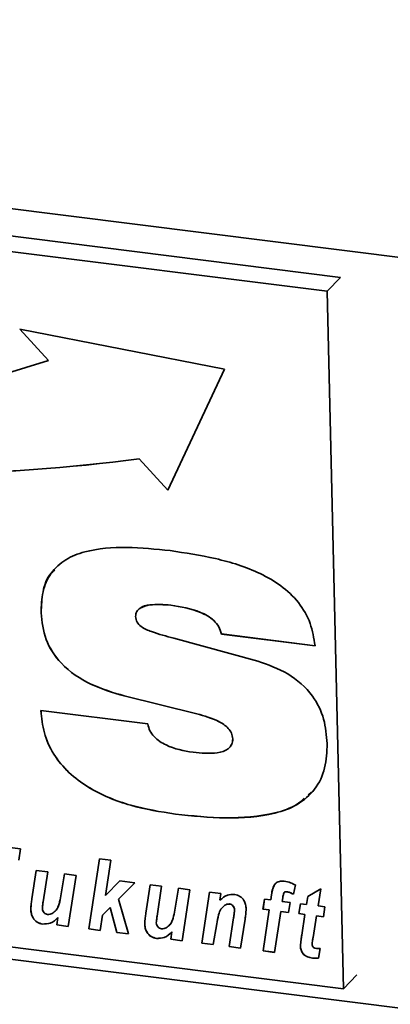
# Paper-space layout 'Blatt1' of a CAD drawing. Units: millimetres. Extents: x 0 to 6300, y 0 to 4455.
# Drawn here: x 3825 to 3855, y 2586 to 2667 of the extents above; entities that cross this region are included whole.
import ezdxf

# ---------------------------------------------------------------- set-up
doc = ezdxf.new("R2010")
doc.units = ezdxf.units.MM

psp = doc.layouts.new('Blatt1')

# ---------------------------------------------------------------- linework, layer by layer
at = {"color": 7, "linetype": 'Continuous', "lineweight": 35, "ltscale": 15}
for p, q in [((3698.463, 2667.081), (4224.633, 2600.79)), ((3851.267, 2645.578), (3722.647, 2661.783)), ((3850.164, 2644.426), (3721.544, 2660.63)), ((3850.164, 2644.426), (3851.267, 2645.578)), ((3851.515, 2586.802), (3850.164, 2644.426)), ((3841.691, 2637.988), (3824.79, 2641.292)), ((3824.79, 2641.292), (3827.165, 2638.712)), ((3824.795, 2641.291), (3827.167, 2638.714)), ((3827.167, 2638.714), (3827.165, 2638.712)), ((3837.018, 2628.006), (3841.691, 2637.988)), ((3834.646, 2630.589), (3834.643, 2630.586)), ((3834.643, 2630.586), (3837.018, 2628.006)), ((3834.646, 2630.589), (3837.02, 2628.009)), ((3837.261, 2618.5), (3837.258, 2618.498)), ((3826.544, 2617.864), (3826.542, 2617.862)), ((3841.444, 2616.119), (3841.441, 2616.117)), ((3849.177, 2615.143), (3841.441, 2616.117)), ((3849.179, 2615.145), (3841.444, 2616.119)), ((3837.507, 2615.764), (3844.437, 2613.877)), ((3833.418, 2611.002), (3833.416, 2610.999)), ((3839.413, 2609.52), (3833.416, 2610.999)), ((3839.415, 2609.522), (3833.418, 2611.002)), ((3826.534, 2609.785), (3835.364, 2608.685)), ((3839.415, 2609.522), (3839.413, 2609.52)), ((3842.373, 2607.465), (3842.371, 2607.463)), ((3706.519, 2604.065), (4220.997, 2539.247)), ((3722.896, 2603.007), (3851.515, 2586.802)), ((3848.893, 2603.088), (3848.608, 2602.842)), ((3837.636, 2601.238), (3837.634, 2601.236)), ((3821.258, 2598.815), (3824.829, 2598.365)), ((3824.829, 2598.365), (3824.703, 2597.445)), ((3830.483, 2591.75), (3831.362, 2597.542)), ((3830.485, 2591.753), (3831.363, 2597.542)), ((3831.362, 2597.542), (3832.31, 2597.422)), ((3832.31, 2597.422), (3831.87, 2594.522)), ((3825.784, 2594.242), (3826.139, 2596.59)), ((3825.787, 2594.244), (3826.141, 2596.59)), ((3826.139, 2596.59), (3827.088, 2596.471)), ((3827.088, 2596.471), (3826.71, 2593.984)), ((3828.145, 2594.314), (3828.479, 2596.295)), ((3828.147, 2594.317), (3828.481, 2596.295)), ((3828.479, 2596.295), (3829.427, 2596.176)), ((3829.427, 2596.176), (3828.791, 2591.963)), ((3831.87, 2594.522), (3833.057, 2595.719)), ((3834.282, 2595.564), (3832.932, 2594.205)), ((3834.282, 2595.564), (3832.934, 2594.207)), ((3833.057, 2595.719), (3834.282, 2595.564)), ((3835.199, 2593.056), (3835.554, 2595.404)), ((3835.201, 2593.058), (3835.555, 2595.404)), ((3835.554, 2595.404), (3836.503, 2595.284)), ((3836.503, 2595.284), (3836.125, 2592.798)), ((3837.56, 2593.128), (3837.894, 2595.109)), ((3837.562, 2593.131), (3837.895, 2595.109)), ((3837.894, 2595.109), (3838.842, 2594.99)), ((3838.842, 2594.99), (3838.205, 2590.777)), ((3839.82, 2590.574), (3840.456, 2594.786)), ((3839.822, 2590.576), (3840.458, 2594.786)), ((3840.456, 2594.786), (3841.405, 2594.667)), ((3846.625, 2594.755), (3846.623, 2594.753)), ((3846.84, 2594.828), (3846.838, 2594.826)), ((3847.55, 2595.385), (3847.383, 2594.615)), ((3848.579, 2594.436), (3849.652, 2595.07)), ((3849.652, 2595.07), (3849.421, 2593.657)), ((3825.787, 2594.244), (3825.784, 2594.242)), ((3828.147, 2594.317), (3828.145, 2594.314)), ((3832.934, 2594.207), (3832.932, 2594.205)), ((3832.932, 2594.205), (3833.759, 2591.337)), ((3841.405, 2594.667), (3841.319, 2594.121)), ((3844.875, 2593.386), (3845.004, 2594.213)), ((3844.877, 2593.389), (3845.005, 2594.213)), ((3845.004, 2594.213), (3845.514, 2594.149)), ((3845.514, 2594.149), (3845.58, 2594.582)), ((3845.517, 2594.151), (3845.514, 2594.149)), ((3845.517, 2594.151), (3845.582, 2594.584)), ((3845.582, 2594.584), (3845.58, 2594.582)), ((3846.508, 2594.323), (3846.464, 2594.029)), ((3846.464, 2594.029), (3847.117, 2593.947)), ((3847.117, 2593.947), (3846.988, 2593.12)), ((3848.476, 2593.776), (3848.579, 2594.436)), ((3848.479, 2593.778), (3848.581, 2594.437)), ((3825.693, 2593.378), (3825.69, 2593.376)), ((3832.259, 2593.527), (3831.622, 2592.885)), ((3832.261, 2593.529), (3831.624, 2592.887)), ((3832.261, 2593.529), (3832.259, 2593.527)), ((3832.798, 2591.458), (3832.259, 2593.527)), ((3832.801, 2591.461), (3832.261, 2593.529)), ((3837.562, 2593.131), (3837.56, 2593.128)), ((3841.733, 2593.709), (3841.73, 2593.707)), ((3842.119, 2593.813), (3842.117, 2593.811)), ((3842.523, 2593.316), (3842.521, 2593.314)), ((3844.877, 2593.389), (3844.875, 2593.386)), ((3845.389, 2593.322), (3844.875, 2593.386)), ((3845.391, 2593.324), (3844.877, 2593.389)), ((3844.878, 2589.937), (3845.389, 2593.322)), ((3844.88, 2589.939), (3845.391, 2593.324)), ((3845.391, 2593.324), (3845.389, 2593.322)), ((3846.339, 2593.202), (3845.826, 2589.817)), ((3846.341, 2593.204), (3846.339, 2593.202)), ((3846.988, 2593.12), (3846.339, 2593.202)), ((3846.989, 2593.123), (3846.341, 2593.204)), ((3847.827, 2593.014), (3847.966, 2593.84)), ((3847.829, 2593.017), (3847.968, 2593.84)), ((3847.966, 2593.84), (3848.476, 2593.776)), ((3848.479, 2593.778), (3848.476, 2593.776)), ((3849.421, 2593.657), (3849.991, 2593.585)), ((3849.991, 2593.585), (3849.875, 2592.756)), ((3827.842, 2592.083), (3827.934, 2592.689)), ((3827.845, 2592.085), (3827.936, 2592.692)), ((3827.936, 2592.692), (3827.934, 2592.689)), ((3831.622, 2592.885), (3831.431, 2591.631)), ((3831.624, 2592.887), (3831.622, 2592.885)), ((3835.201, 2593.058), (3835.199, 2593.056)), ((3842.082, 2590.289), (3842.444, 2592.676)), ((3842.084, 2590.291), (3842.446, 2592.678)), ((3842.446, 2592.678), (3842.444, 2592.676)), ((3843.395, 2592.57), (3843.03, 2590.169)), ((3847.829, 2593.017), (3847.827, 2593.014)), ((3848.34, 2592.95), (3847.827, 2593.014)), ((3848.342, 2592.952), (3847.829, 2593.017)), ((3848.073, 2591.244), (3848.34, 2592.95)), ((3848.075, 2591.247), (3848.342, 2592.952)), ((3848.342, 2592.952), (3848.34, 2592.95)), ((3849.29, 2592.83), (3849.009, 2591.058)), ((3849.292, 2592.833), (3849.29, 2592.83)), ((3849.875, 2592.756), (3849.29, 2592.83)), ((3849.875, 2592.759), (3849.292, 2592.833)), ((3826.667, 2592.157), (3826.664, 2592.155)), ((3827.845, 2592.085), (3827.842, 2592.083)), ((3828.791, 2591.963), (3827.842, 2592.083)), ((3828.791, 2591.966), (3827.845, 2592.085)), ((3830.485, 2591.753), (3830.483, 2591.75)), ((3831.431, 2591.631), (3830.483, 2591.75)), ((3831.431, 2591.633), (3830.485, 2591.753)), ((3835.107, 2592.192), (3835.105, 2592.19)), ((3837.257, 2590.897), (3837.349, 2591.503)), ((3837.259, 2590.899), (3837.351, 2591.506)), ((3837.351, 2591.506), (3837.349, 2591.503)), ((3841.052, 2592.161), (3840.768, 2590.454)), ((3832.801, 2591.461), (3832.798, 2591.458)), ((3833.759, 2591.337), (3832.798, 2591.458)), ((3833.758, 2591.34), (3832.801, 2591.461)), ((3836.081, 2590.971), (3836.079, 2590.968)), ((3837.259, 2590.899), (3837.257, 2590.897)), ((3838.205, 2590.777), (3837.257, 2590.897)), ((3838.206, 2590.78), (3837.259, 2590.899)), ((3848.075, 2591.247), (3848.073, 2591.244)), ((3839.822, 2590.576), (3839.82, 2590.574)), ((3840.768, 2590.454), (3839.82, 2590.574)), ((3840.768, 2590.457), (3839.822, 2590.576)), ((3842.084, 2590.291), (3842.082, 2590.289)), ((3843.03, 2590.169), (3842.082, 2590.289)), ((3843.03, 2590.172), (3842.084, 2590.291)), ((3844.88, 2589.939), (3844.878, 2589.937)), ((3845.826, 2589.817), (3844.878, 2589.937)), ((3845.827, 2589.82), (3844.88, 2589.939)), ((3847.97, 2590.345), (3847.968, 2590.343)), ((3849.606, 2590.136), (3849.469, 2589.335)), ((3848.969, 2589.347), (3848.967, 2589.345)), ((3851.515, 2586.802), (3852.618, 2587.955))]:
    psp.add_line(p, q, dxfattribs=at)
at = {"color": 7, "linetype": 'Continuous', "lineweight": 35, "ltscale": 225}
for centre, radius, start, end in [((3794.424, 2739.539), 106.01, 254.19242, 287.98981), ((3814.9, 2781.215), 151.917, 251.04188, 277.46725), ((3814.903, 2781.218), 151.917, 251.04188, 277.46725)]:
    psp.add_arc(centre, radius, start, end, dxfattribs=at)
at = {"color": 7, "linetype": 'Continuous', "lineweight": 35, "ltscale": 15}
for points, knots in [([(3826.542, 2617.862), (3826.56, 2618.451), (3826.597, 2619.627), (3827.283, 2621.203), (3828.528, 2622.338), (3830.656, 2623.155), (3833.618, 2623.369), (3836.013, 2623.127), (3837.211, 2623.006)], [0, 0, 0, 0, 0.125069, 0.249859, 0.374574, 0.499588, 0.749552, 1, 1, 1, 1]), ([(3837.211, 2623.006), (3838.462, 2622.818), (3840.962, 2622.441), (3844.078, 2621.476), (3846.392, 2620.161), (3847.875, 2618.774), (3848.882, 2617.015), (3849.078, 2615.767), (3849.177, 2615.143)], [0, 0, 0, 0, 0.250416, 0.50046, 0.625534, 0.750363, 0.875073, 1, 1, 1, 1]), ([(3826.544, 2617.864), (3826.57, 2618.446), (3826.622, 2619.607), (3827.05, 2620.867), (3827.568, 2621.314), (3827.668, 2621.4)], [0, 0, 0, 0, 0.447103, 0.893205, 1, 1, 1, 1]), ([(3837.258, 2618.498), (3836.668, 2618.549), (3835.784, 2618.624), (3834.828, 2618.358), (3834.399, 2617.991), (3834.361, 2617.705), (3834.341, 2617.562)], [0, 0, 0, 0, 0.500278, 0.750157, 0.875525, 1, 1, 1, 1]), ([(3837.261, 2618.5), (3836.685, 2618.538), (3835.821, 2618.594), (3834.911, 2618.432), (3834.71, 2618.229), (3834.699, 2618.217)], [0, 0, 0, 0, 0.653811, 0.980375, 1, 1, 1, 1]), ([(3841.441, 2616.117), (3841.382, 2616.321), (3841.262, 2616.728), (3840.684, 2617.416), (3839.321, 2618.166), (3838.084, 2618.365), (3837.258, 2618.498)], [0, 0, 0, 0, 0.124941, 0.249906, 0.499433, 1, 1, 1, 1]), ([(3841.444, 2616.119), (3841.384, 2616.323), (3841.265, 2616.73), (3840.686, 2617.418), (3839.323, 2618.169), (3838.086, 2618.368), (3837.261, 2618.5)], [0, 0, 0, 0, 0.124941, 0.249906, 0.499433, 1, 1, 1, 1]), ([(3833.416, 2610.999), (3832.484, 2611.277), (3830.623, 2611.831), (3828.241, 2613.416), (3826.778, 2615.642), (3826.621, 2617.121), (3826.542, 2617.862)], [0, 0, 0, 0, 0.280972, 0.560601, 0.779986, 1, 1, 1, 1]), ([(3833.418, 2611.002), (3832.486, 2611.279), (3830.626, 2611.833), (3828.243, 2613.419), (3826.78, 2615.645), (3826.623, 2617.124), (3826.544, 2617.864)], [0, 0, 0, 0, 0.280972, 0.560601, 0.779986, 1, 1, 1, 1]), ([(3834.341, 2617.562), (3834.367, 2617.405), (3834.418, 2617.09), (3834.917, 2616.602), (3835.975, 2616.178), (3836.894, 2615.93), (3837.507, 2615.764)], [0, 0, 0, 0, 0.124372, 0.249102, 0.498735, 1, 1, 1, 1]), ([(3844.437, 2613.877), (3845.285, 2613.578), (3846.974, 2612.981), (3848.988, 2611.234), (3850.012, 2609.088), (3850.119, 2607.742), (3850.173, 2607.068)], [0, 0, 0, 0, 0.28062, 0.55953, 0.779424, 1, 1, 1, 1]), ([(3837.634, 2601.236), (3836.402, 2601.433), (3833.941, 2601.827), (3830.91, 2603.05), (3828.788, 2604.624), (3827.508, 2606.152), (3826.71, 2607.947), (3826.592, 2609.172), (3826.534, 2609.785)], [0, 0, 0, 0, 0.250342, 0.500066, 0.625141, 0.750063, 0.874948, 1, 1, 1, 1]), ([(3837.636, 2601.238), (3836.404, 2601.435), (3833.943, 2601.829), (3830.912, 2603.053), (3828.791, 2604.627), (3827.51, 2606.154), (3826.712, 2607.949), (3826.595, 2609.174), (3826.536, 2609.787)], [0, 0, 0, 0, 0.250342, 0.500066, 0.625141, 0.750063, 0.874948, 1, 1, 1, 1]), ([(3842.371, 2607.463), (3842.351, 2607.617), (3842.312, 2607.926), (3841.92, 2608.475), (3840.938, 2609.103), (3840.023, 2609.353), (3839.413, 2609.52)], [0, 0, 0, 0, 0.124952, 0.25002, 0.499521, 1, 1, 1, 1]), ([(3842.373, 2607.465), (3842.353, 2607.619), (3842.314, 2607.928), (3841.922, 2608.477), (3840.94, 2609.105), (3840.026, 2609.355), (3839.415, 2609.522)], [0, 0, 0, 0, 0.1249517, 0.2500197, 0.4995209, 1, 1, 1, 1]), ([(3835.364, 2608.685), (3835.408, 2608.496), (3835.496, 2608.119), (3835.988, 2607.459), (3837.195, 2606.669), (3838.338, 2606.476), (3839.101, 2606.348)], [0, 0, 0, 0, 0.125214, 0.250678, 0.500186, 1, 1, 1, 1]), ([(3850.173, 2607.068), (3850.148, 2606.384), (3850.098, 2605.017), (3849.246, 2603.211), (3847.75, 2601.946), (3845.255, 2601.044), (3841.812, 2600.812), (3839.027, 2601.094), (3837.634, 2601.236)], [0, 0, 0, 0, 0.125008, 0.249756, 0.37452, 0.499533, 0.749537, 1, 1, 1, 1]), ([(3839.101, 2606.348), (3839.776, 2606.28), (3840.787, 2606.179), (3841.9, 2606.486), (3842.333, 2606.966), (3842.358, 2607.297), (3842.371, 2607.463)], [0, 0, 0, 0, 0.500629, 0.749895, 0.875084, 1, 1, 1, 1]), ([(3842.218, 2606.907), (3842.242, 2606.934), (3842.372, 2607.076), (3842.372, 2607.291), (3842.373, 2607.465)], [0, 0, 0, 0, 0.191253, 1, 1, 1, 1]), ([(3848.275, 2602.553), (3848.088, 2602.375), (3847.434, 2601.753), (3845.218, 2601.092), (3841.826, 2600.799), (3839.034, 2601.092), (3837.636, 2601.238)], [0, 0, 0, 0, 0.074392, 0.259391, 0.629356, 1, 1, 1, 1]), ([(3845.58, 2594.582), (3845.606, 2594.746), (3845.658, 2595.073), (3845.832, 2595.51), (3846.22, 2595.716), (3846.493, 2595.702), (3846.63, 2595.695)], [0, 0, 0, 0, 0.281517, 0.56045, 0.779754, 1, 1, 1, 1]), ([(3846.63, 2595.695), (3846.807, 2595.66), (3847.122, 2595.598), (3847.419, 2595.45), (3847.55, 2595.385)], [0, 0, 0, 0, 0.5596627, 1, 1, 1, 1]), ([(3845.582, 2594.584), (3845.601, 2594.753), (3845.632, 2595.02), (3845.759, 2595.242), (3845.805, 2595.323)], [0, 0, 0, 0, 0.634887, 1, 1, 1, 1]), ([(3846.623, 2594.753), (3846.593, 2594.676), (3846.539, 2594.539), (3846.517, 2594.389), (3846.508, 2594.323)], [0, 0, 0, 0, 0.558846, 1, 1, 1, 1]), ([(3846.838, 2594.826), (3846.791, 2594.826), (3846.707, 2594.827), (3846.649, 2594.776), (3846.623, 2594.753)], [0, 0, 0, 0, 0.558977, 1, 1, 1, 1]), ([(3846.84, 2594.828), (3846.793, 2594.828), (3846.709, 2594.829), (3846.651, 2594.778), (3846.625, 2594.755)], [0, 0, 0, 0, 0.558977, 1, 1, 1, 1]), ([(3847.383, 2594.615), (3847.285, 2594.668), (3847.109, 2594.763), (3846.92, 2594.806), (3846.838, 2594.826)], [0, 0, 0, 0, 0.5603866, 1, 1, 1, 1]), ([(3847.385, 2594.618), (3847.287, 2594.671), (3847.111, 2594.765), (3846.923, 2594.809), (3846.84, 2594.828)], [0, 0, 0, 0, 0.560387, 1, 1, 1, 1]), ([(3825.69, 2593.376), (3825.701, 2593.539), (3825.721, 2593.831), (3825.765, 2594.116), (3825.784, 2594.242)], [0, 0, 0, 0, 0.559829, 1, 1, 1, 1]), ([(3825.693, 2593.378), (3825.704, 2593.541), (3825.723, 2593.833), (3825.767, 2594.118), (3825.787, 2594.244)], [0, 0, 0, 0, 0.5598291, 1, 1, 1, 1]), ([(3826.71, 2593.984), (3826.695, 2593.881), (3826.667, 2593.698), (3826.653, 2593.511), (3826.647, 2593.429)], [0, 0, 0, 0, 0.56012, 1, 1, 1, 1]), ([(3827.462, 2593.033), (3827.575, 2593.114), (3827.802, 2593.277), (3828.029, 2593.732), (3828.101, 2594.093), (3828.145, 2594.314)], [0, 0, 0, 0, 0.2795194, 0.5593987, 1, 1, 1, 1]), ([(3827.464, 2593.035), (3827.577, 2593.116), (3827.804, 2593.279), (3828.031, 2593.734), (3828.103, 2594.096), (3828.147, 2594.317)], [0, 0, 0, 0, 0.279519, 0.559399, 1, 1, 1, 1]), ([(3841.319, 2594.121), (3841.507, 2594.291), (3841.842, 2594.595), (3842.324, 2594.599), (3842.536, 2594.601)], [0, 0, 0, 0, 0.560801, 1, 1, 1, 1]), ([(3842.536, 2594.601), (3842.688, 2594.564), (3842.992, 2594.491), (3843.308, 2594.137), (3843.456, 2593.762), (3843.473, 2593.527), (3843.481, 2593.41)], [0, 0, 0, 0, 0.2792585, 0.5582147, 0.7787773, 1, 1, 1, 1]), ([(3826.664, 2592.155), (3826.508, 2592.191), (3826.195, 2592.264), (3825.866, 2592.626), (3825.718, 2593.014), (3825.699, 2593.255), (3825.69, 2593.376)], [0, 0, 0, 0, 0.279406, 0.558178, 0.778826, 1, 1, 1, 1]), ([(3826.667, 2592.157), (3826.51, 2592.194), (3826.198, 2592.267), (3825.868, 2592.629), (3825.72, 2593.016), (3825.702, 2593.257), (3825.693, 2593.378)], [0, 0, 0, 0, 0.279406, 0.558178, 0.778826, 1, 1, 1, 1]), ([(3826.647, 2593.429), (3826.655, 2593.366), (3826.671, 2593.241), (3826.78, 2593.085), (3826.92, 2592.98), (3827.018, 2592.958), (3827.068, 2592.947)], [0, 0, 0, 0, 0.279992, 0.559673, 0.779946, 1, 1, 1, 1]), ([(3836.876, 2591.847), (3836.99, 2591.928), (3837.216, 2592.091), (3837.444, 2592.546), (3837.516, 2592.907), (3837.56, 2593.128)], [0, 0, 0, 0, 0.279519, 0.559399, 1, 1, 1, 1]), ([(3836.879, 2591.849), (3836.992, 2591.93), (3837.219, 2592.093), (3837.446, 2592.548), (3837.518, 2592.91), (3837.562, 2593.131)], [0, 0, 0, 0, 0.279519, 0.559399, 1, 1, 1, 1]), ([(3841.73, 2593.707), (3841.605, 2593.606), (3841.352, 2593.404), (3841.17, 2592.835), (3841.097, 2592.417), (3841.052, 2592.161)], [0, 0, 0, 0, 0.279239, 0.558988, 1, 1, 1, 1]), ([(3842.117, 2593.811), (3842.037, 2593.809), (3841.895, 2593.806), (3841.781, 2593.737), (3841.73, 2593.707)], [0, 0, 0, 0, 0.558974, 1, 1, 1, 1]), ([(3842.119, 2593.813), (3842.04, 2593.811), (3841.897, 2593.808), (3841.783, 2593.74), (3841.733, 2593.709)], [0, 0, 0, 0, 0.558974, 1, 1, 1, 1]), ([(3842.521, 2593.314), (3842.516, 2593.377), (3842.507, 2593.503), (3842.41, 2593.671), (3842.267, 2593.779), (3842.167, 2593.8), (3842.117, 2593.811)], [0, 0, 0, 0, 0.280762, 0.559903, 0.779798, 1, 1, 1, 1]), ([(3842.523, 2593.316), (3842.519, 2593.38), (3842.509, 2593.506), (3842.412, 2593.673), (3842.269, 2593.782), (3842.169, 2593.802), (3842.119, 2593.813)], [0, 0, 0, 0, 0.280762, 0.559903, 0.779798, 1, 1, 1, 1]), ([(3842.444, 2592.676), (3842.462, 2592.794), (3842.494, 2593.005), (3842.513, 2593.22), (3842.521, 2593.314)], [0, 0, 0, 0, 0.560125, 1, 1, 1, 1]), ([(3842.446, 2592.678), (3842.464, 2592.796), (3842.496, 2593.007), (3842.515, 2593.222), (3842.523, 2593.316)], [0, 0, 0, 0, 0.560125, 1, 1, 1, 1]), ([(3843.481, 2593.41), (3843.472, 2593.252), (3843.454, 2592.969), (3843.413, 2592.692), (3843.395, 2592.57)], [0, 0, 0, 0, 0.559835, 1, 1, 1, 1]), ([(3827.934, 2592.689), (3827.74, 2592.505), (3827.394, 2592.175), (3826.887, 2592.161), (3826.664, 2592.155)], [0, 0, 0, 0, 0.5608525, 1, 1, 1, 1]), ([(3827.936, 2592.692), (3827.742, 2592.507), (3827.396, 2592.178), (3826.889, 2592.163), (3826.667, 2592.157)], [0, 0, 0, 0, 0.560852, 1, 1, 1, 1]), ([(3827.068, 2592.947), (3827.147, 2592.946), (3827.29, 2592.944), (3827.409, 2593.006), (3827.462, 2593.033)], [0, 0, 0, 0, 0.5590063, 1, 1, 1, 1]), ([(3835.105, 2592.19), (3835.116, 2592.353), (3835.136, 2592.645), (3835.18, 2592.93), (3835.199, 2593.056)], [0, 0, 0, 0, 0.559829, 1, 1, 1, 1]), ([(3835.107, 2592.192), (3835.118, 2592.355), (3835.138, 2592.647), (3835.182, 2592.932), (3835.201, 2593.058)], [0, 0, 0, 0, 0.5598291, 1, 1, 1, 1]), ([(3836.125, 2592.798), (3836.11, 2592.695), (3836.082, 2592.512), (3836.068, 2592.325), (3836.062, 2592.243)], [0, 0, 0, 0, 0.56012, 1, 1, 1, 1]), ([(3836.079, 2590.968), (3835.923, 2591.005), (3835.61, 2591.078), (3835.281, 2591.44), (3835.132, 2591.828), (3835.114, 2592.069), (3835.105, 2592.19)], [0, 0, 0, 0, 0.2794055, 0.5581782, 0.7788258, 1, 1, 1, 1]), ([(3836.081, 2590.971), (3835.925, 2591.007), (3835.612, 2591.081), (3835.283, 2591.443), (3835.134, 2591.83), (3835.116, 2592.071), (3835.107, 2592.192)], [0, 0, 0, 0, 0.279406, 0.558178, 0.778826, 1, 1, 1, 1]), ([(3836.062, 2592.243), (3836.069, 2592.18), (3836.085, 2592.055), (3836.195, 2591.898), (3836.335, 2591.794), (3836.433, 2591.772), (3836.482, 2591.761)], [0, 0, 0, 0, 0.279992, 0.559673, 0.779946, 1, 1, 1, 1]), ([(3837.349, 2591.503), (3837.155, 2591.319), (3836.809, 2590.989), (3836.302, 2590.975), (3836.079, 2590.968)], [0, 0, 0, 0, 0.560852, 1, 1, 1, 1]), ([(3837.351, 2591.506), (3837.157, 2591.321), (3836.811, 2590.991), (3836.304, 2590.977), (3836.081, 2590.971)], [0, 0, 0, 0, 0.5608525, 1, 1, 1, 1]), ([(3836.482, 2591.761), (3836.562, 2591.76), (3836.705, 2591.758), (3836.824, 2591.82), (3836.876, 2591.847)], [0, 0, 0, 0, 0.5590063, 1, 1, 1, 1]), ([(3847.968, 2590.343), (3847.981, 2590.513), (3848.005, 2590.816), (3848.052, 2591.113), (3848.073, 2591.244)], [0, 0, 0, 0, 0.5598551, 1, 1, 1, 1]), ([(3847.97, 2590.345), (3847.983, 2590.515), (3848.008, 2590.818), (3848.054, 2591.116), (3848.075, 2591.247)], [0, 0, 0, 0, 0.559855, 1, 1, 1, 1]), ([(3849.009, 2591.058), (3848.993, 2590.954), (3848.964, 2590.768), (3848.946, 2590.579), (3848.939, 2590.496)], [0, 0, 0, 0, 0.560137, 1, 1, 1, 1]), ([(3848.967, 2589.345), (3848.825, 2589.369), (3848.543, 2589.418), (3848.177, 2589.662), (3847.994, 2590.012), (3847.977, 2590.232), (3847.968, 2590.343)], [0, 0, 0, 0, 0.280972, 0.559422, 0.779239, 1, 1, 1, 1]), ([(3848.969, 2589.347), (3848.827, 2589.371), (3848.545, 2589.42), (3848.179, 2589.664), (3847.997, 2590.014), (3847.979, 2590.235), (3847.97, 2590.345)], [0, 0, 0, 0, 0.280972, 0.559422, 0.779239, 1, 1, 1, 1]), ([(3848.939, 2590.496), (3848.942, 2590.447), (3848.95, 2590.349), (3849.067, 2590.182), (3849.201, 2590.161), (3849.282, 2590.148)], [0, 0, 0, 0, 0.281915, 0.559754, 1, 1, 1, 1]), ([(3849.282, 2590.148), (3849.343, 2590.145), (3849.451, 2590.139), (3849.558, 2590.137), (3849.606, 2590.136)], [0, 0, 0, 0, 0.559954, 1, 1, 1, 1]), ([(3849.469, 2589.335), (3849.376, 2589.33), (3849.21, 2589.32), (3849.041, 2589.337), (3848.967, 2589.345)], [0, 0, 0, 0, 0.5598273, 1, 1, 1, 1]), ([(3849.471, 2589.338), (3849.378, 2589.332), (3849.213, 2589.322), (3849.043, 2589.339), (3848.969, 2589.347)], [0, 0, 0, 0, 0.559827, 1, 1, 1, 1])]:
    psp.add_open_spline(points, degree=3, knots=knots, dxfattribs=at)

doc.saveas('drawing.dxf')
